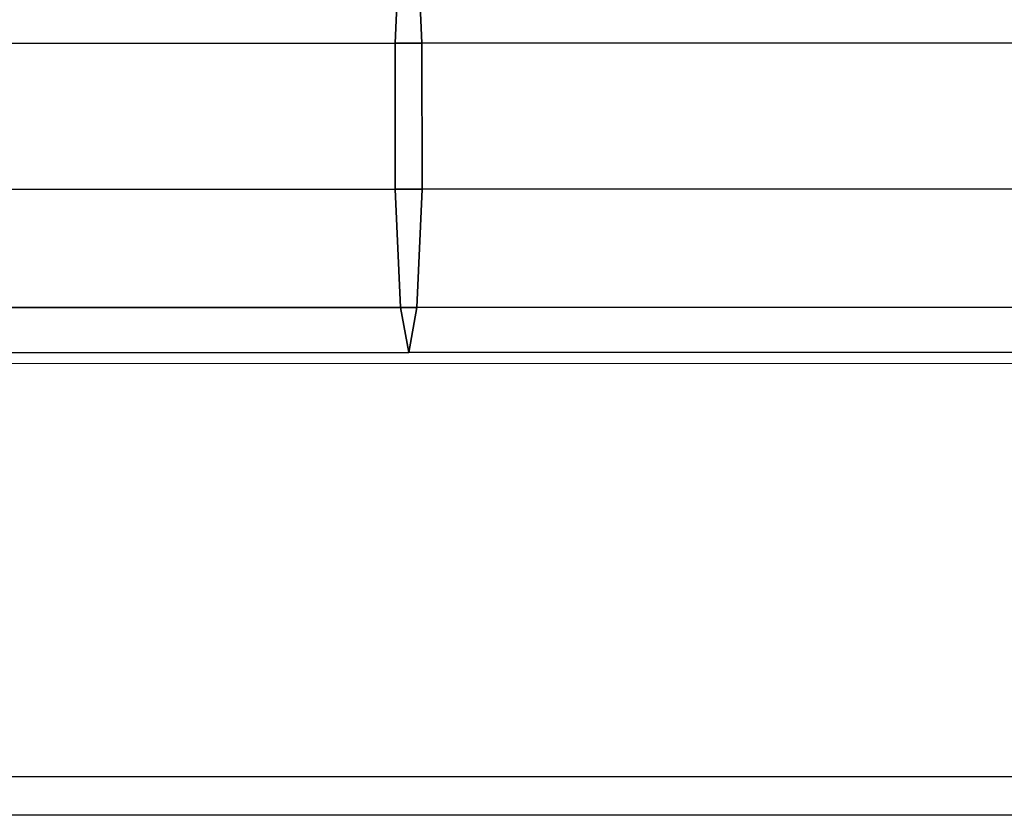
# Model space of a CAD drawing. Units: inches. Extents: x 532 to 1238, y -191 to 189.
# Drawn here: x 796 to 799, y -1 to 2 of the extents above; entities that cross this region are included whole.
import ezdxf

# ---------------------------------------------------------------- set-up
doc = ezdxf.new("R2010")
doc.units = ezdxf.units.IN
doc.header["$MEASUREMENT"] = 0
doc.layers.get('0').update_dxf_attribs({"true_color": 0x000000})
doc.layers.add('strefa bezpieczenstwa', color=1, linetype='Continuous')

# ---------------------------------------------------------------- blocks, each defined once
blk = doc.blocks.new('1608-2d')
for p, q in [((-58.426, 16.5774), (-85.2273, 16.5637)), ((-57.9197, 15.1718), (-85.2273, 15.1718)), ((-57.9197, 15.1718), (-84.9074, 15.1718)), ((-57.8195, 15.0412), (-85.2273, 15.0412))]:
    blk.add_line(p, q)
blk = doc.blocks.new('1608-2dd')
blk.add_blockref('1608-2d', (0, 0))

msp = doc.modelspace()

# ---------------------------------------------------------------- linework, layer by layer
at = {"color": 43, "true_color": 0xc6ae85}
for p, q in [((797.4182, 1.8512, 193.5672), (797.4011, 1.4512, 193.2771)), ((797.4919, 1.4512, 194.7961), (797.4743, 1.8512, 194.506)), ((775.5741, 1.4385, 194.7446), (797.4011, 1.4512, 193.2771)), ((775.6875, 1.4386, 196.2621), (797.4919, 1.4512, 194.7961)), ((797.4011, 1.4512, 193.2771), (819.2475, 1.461, 192.1353)), ((797.4011, 1.4512, 193.2771), (797.4014, 0.9567, 193.2771)), ((797.4919, 1.4512, 194.7961), (819.3156, 1.4611, 193.6555)), ((797.4921, 0.9568, 194.7961), (797.4919, 1.4512, 194.7961)), ((775.5744, 0.9441, 194.7446), (797.4014, 0.9567, 193.2771)), ((775.6879, 0.9442, 196.2621), (797.4921, 0.9568, 194.7961)), ((797.4014, 0.9567, 193.2771), (819.2477, 0.9666, 192.1353)), ((797.4014, 0.9567, 193.2771), (797.4189, 0.5568, 193.5672)), ((797.475, 0.5568, 194.506), (797.4921, 0.9568, 194.7961)), ((797.4921, 0.9568, 194.7961), (819.3158, 0.9666, 193.6555)), ((775.5964, 0.5441, 195.0344), (797.4189, 0.5568, 193.5672)), ((775.6665, 0.5442, 195.9723), (797.475, 0.5568, 194.506)), ((797.4189, 0.5568, 193.5672), (819.2609, 0.5666, 192.4256)), ((797.4189, 0.5568, 193.5672), (797.447, 0.404, 194.0366)), ((797.447, 0.404, 194.0366), (797.475, 0.5568, 194.506)), ((797.475, 0.5568, 194.506), (819.303, 0.5666, 193.3652)), ((775.6315, 0.3914, 195.5034), (797.447, 0.404, 194.0366)), ((797.447, 0.404, 194.0366), (819.282, 0.4138, 192.8954))]:
    msp.add_line(p, q, dxfattribs=at)
at = {"color": 43, "true_color": 0xc6ae85, "invisible_edges": 1}
for points in [[(775.5955, 1.8385, 195.0344), (797.4011, 1.4512, 193.2771), (775.5741, 1.4385, 194.7446)], [(797.4011, 1.4512, 193.2771), (775.5955, 1.8385, 195.0344), (797.4182, 1.8512, 193.5672)], [(775.6875, 1.4386, 196.2621), (797.4743, 1.8512, 194.506), (775.6656, 1.8386, 195.9723)], [(797.4743, 1.8512, 194.506), (775.6875, 1.4386, 196.2621), (797.4919, 1.4512, 194.7961)], [(797.4182, 1.8512, 193.5672), (819.2475, 1.461, 192.1353), (797.4011, 1.4512, 193.2771)], [(819.2475, 1.461, 192.1353), (797.4182, 1.8512, 193.5672), (819.2604, 1.861, 192.4256)], [(797.4919, 1.4512, 194.7961), (819.3025, 1.8611, 193.3651), (797.4743, 1.8512, 194.506)], [(819.3025, 1.8611, 193.3651), (797.4919, 1.4512, 194.7961), (819.3156, 1.4611, 193.6555)], [(797.4011, 1.4512, 193.2771), (775.5744, 0.9441, 194.7446), (775.5741, 1.4385, 194.7446)], [(775.5744, 0.9441, 194.7446), (797.4011, 1.4512, 193.2771), (797.4014, 0.9567, 193.2771)], [(775.6879, 0.9442, 196.2621), (797.4919, 1.4512, 194.7961), (775.6875, 1.4386, 196.2621)], [(797.4919, 1.4512, 194.7961), (775.6879, 0.9442, 196.2621), (797.4921, 0.9568, 194.7961)], [(819.2475, 1.461, 192.1353), (797.4014, 0.9567, 193.2771), (797.4011, 1.4512, 193.2771)], [(797.4014, 0.9567, 193.2771), (819.2475, 1.461, 192.1353), (819.2477, 0.9666, 192.1353)], [(797.4921, 0.9568, 194.7961), (819.3156, 1.4611, 193.6555), (797.4919, 1.4512, 194.7961)], [(819.3156, 1.4611, 193.6555), (797.4921, 0.9568, 194.7961), (819.3158, 0.9666, 193.6555)], [(797.4014, 0.9567, 193.2771), (775.5964, 0.5441, 195.0344), (775.5744, 0.9441, 194.7446)], [(775.5964, 0.5441, 195.0344), (797.4014, 0.9567, 193.2771), (797.4189, 0.5568, 193.5672)], [(797.475, 0.5568, 194.506), (775.6879, 0.9442, 196.2621), (775.6665, 0.5442, 195.9723)], [(775.6879, 0.9442, 196.2621), (797.475, 0.5568, 194.506), (797.4921, 0.9568, 194.7961)], [(819.2477, 0.9666, 192.1353), (797.4189, 0.5568, 193.5672), (797.4014, 0.9567, 193.2771)], [(797.4189, 0.5568, 193.5672), (819.2477, 0.9666, 192.1353), (819.2609, 0.5666, 192.4256)], [(819.303, 0.5666, 193.3652), (797.4921, 0.9568, 194.7961), (797.475, 0.5568, 194.506)], [(797.4921, 0.9568, 194.7961), (819.303, 0.5666, 193.3652), (819.3158, 0.9666, 193.6555)], [(797.447, 0.404, 194.0366), (775.5964, 0.5441, 195.0344), (797.4189, 0.5568, 193.5672)], [(775.5964, 0.5441, 195.0344), (797.447, 0.404, 194.0366), (775.6315, 0.3914, 195.5034)], [(797.475, 0.5568, 194.506), (775.6315, 0.3914, 195.5034), (797.447, 0.404, 194.0366)], [(775.6315, 0.3914, 195.5034), (797.475, 0.5568, 194.506), (775.6665, 0.5442, 195.9723)], [(819.282, 0.4138, 192.8954), (797.4189, 0.5568, 193.5672), (819.2609, 0.5666, 192.4256)], [(797.4189, 0.5568, 193.5672), (819.282, 0.4138, 192.8954), (797.447, 0.404, 194.0366)], [(819.303, 0.5666, 193.3652), (797.447, 0.404, 194.0366), (819.282, 0.4138, 192.8954)], [(797.447, 0.404, 194.0366), (819.303, 0.5666, 193.3652), (797.475, 0.5568, 194.506)]]:
    msp.add_3dface(points, dxfattribs=at)

# ---------------------------------------------------------------- block references
at = {"layer": 'strefa bezpieczenstwa'}
msp.add_blockref('1608-2dd', (870.3589, -16.2041), dxfattribs=at)

doc.saveas('drawing.dxf')
